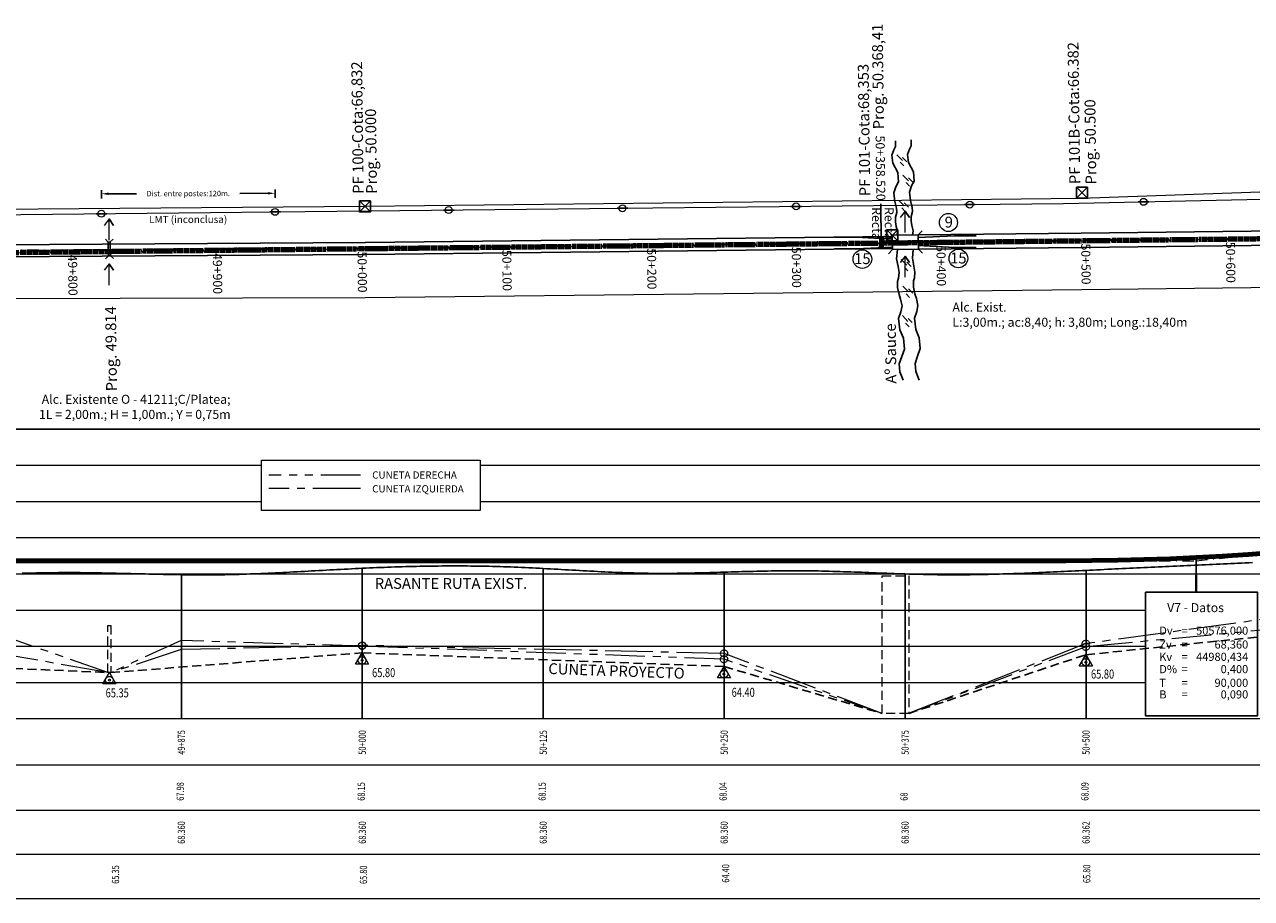
# Model space of a CAD drawing. Extents: x 38604 to 48398, y 11737 to 15904.
# Drawn here: x 43609 to 43948, y 12932 to 13174 of the extents above; entities that cross this region are included whole.
import ezdxf
from ezdxf.enums import TextEntityAlignment as Align

# ---------------------------------------------------------------- set-up
doc = ezdxf.new("R2010")
doc.units = 0
doc.header["$LTSCALE"] = 0.25
doc.header["$MEASUREMENT"] = 0
doc.header["$PDMODE"] = 35
doc.header["$PDSIZE"] = 2
for name, pattern in [('CENTRO2', [1.125, 0.75, -0.125, 0.125, -0.125]), ('DASHDOT', [25.4, 12.7, -6.35, 0, -6.35]), ('DASHED2', [0.375, 0.25, -0.125]), ('VALS2', [1.25, 0.625, -0.125, 0.125, -0.125, 0.125, -0.125])]:
    doc.linetypes.add(name, pattern=pattern)
doc.layers.get('DEFPOINTS').update_dxf_attribs({"linetype": 'CONTINUOUS'})
for name, color, linetype in [('001-ALAMBRADO', 2, 'FENCELINE2'), ('001-ALCANTARILLAS', 3, 'CONTINUOUS'), ('001-ARROYOS', 130, 'CONTINUOUS'), ('001-Borde_ruta', 36, 'CONTINUOUS'), ('001-GRILLA', 1, 'CONTINUOUS'), ('001-RASANTE_RUTA_40_2017', 20, 'CONTINUOUS'), ('001-TEXTOS_GRILLAS', 2, 'CONTINUOUS'), ('001-Textos_Progrsivas', 2, 'CONTINUOUS'), ('EJEMODIFICADO', 7, 'CENTRO2'), ('EJENU', 3, 'CENTRO2'), ('PRO', 7, 'CONTINUOUS')]:
    doc.layers.add(name, color=color, linetype=linetype)
for name, color, linetype, lineweight in [('001-Eje_de_Ruta_40', 6, 'DASHDOT', 40), ('ALAMBRADO', 2, 'BARBWIRE_2', 5), ('Alc_Altim', 4, 'CONTINUOUS', 50), ('Baranda metalica', 7, 'CONTINUOUS', 30), ('Cuneta_Der', 31, 'VALS2', 15), ('Cuneta_Izq', 4, 'CENTRO2', 15), ('Cuneta_Proy', 3, 'DASHED2', 25), ('LMT', 7, 'CONTINUOUS', 9), ('PF', 1, 'CONTINUOUS', 30), ('Rasante_Proy', 6, 'CONTINUOUS', 80), ('referencias', 4, 'CONTINUOUS', 18)]:
    doc.layers.add(name, color=color, linetype=linetype, lineweight=lineweight)
doc.styles.add('ARIAL', font='arial.ttf')
doc.styles.add('COTAS', font='ROMANS', dxfattribs={"width": 0.7})
doc.styles.add('Leyendas', font='simplex.shx', dxfattribs={"oblique": 10})
doc.linetypes.add('BARBWIRE_2', pattern='A,1,-0.02,["X",Standard,S=0.075,R=0,X=-0.025,Y=-0.0375],-0.02', length=1.04)
doc.linetypes.add('FENCELINE2', pattern='A,6.35,-2.54,[132,ltypeshp.shx,S=2.54,R=0,X=-2.54,Y=0],-2.54,25.4', length=36.83)
doc.dimstyles.new('COTA1', dxfattribs={"dimtxt": 2, "dimasz": 2, "dimexe": 1, "dimexo": 2, "dimgap": 0.09, "dimtad": 0, "dimdec": 0, "dimzin": 0, "dimdsep": 46, "dimtxsty": 'Standard', "dimcen": 0.09, "dimadec": 0, "dimazin": 0, "dimtfac": 1, "dimtdec": 0, "dimtofl": 0, "dimtmove": 0, "dimatfit": 3, "dimfxl": 1, "dimtolj": 1, "dimtzin": 0, "dimarcsym": 0})

# ---------------------------------------------------------------- blocks, each defined once
blk = doc.blocks.new('Poste LMT')
at = {"layer": '001-ALAMBRADO'}
blk.add_line((31383.52, 16119.56), (31380.57, 16119.56), dxfattribs=at)
at = {"layer": 'LMT', "ltscale": 1.5}
blk.add_circle((31382.04, 16119.56), 0.956, dxfattribs=at)
blk = doc.blocks.new('*D59')
at = {"layer": 'DEFPOINTS', "color": 0}
for p in [(43678.37, 13127.34), (43630.38, 13123.91), (43678.38, 13124.05)]:
    blk.add_point(p, dxfattribs=at)
at = {"layer": 'LMT', "color": 0, "lineweight": -2}
for p, q in [((43630.37, 13125.91), (43630.37, 13128.2)), ((43632.37, 13127.2), (43640.09, 13127.22)), ((43676.37, 13127.33), (43668.64, 13127.31)), ((43678.37, 13126.05), (43678.37, 13128.34))]:
    blk.add_line(p, q, dxfattribs=at)
at = {"layer": 'LMT', "color": 0}
for points in [[(43632.37, 13127.54), (43632.37, 13126.87), (43630.37, 13127.2)], [(43676.37, 13127.67), (43676.37, 13127), (43678.37, 13127.34)]]:
    blk.add_solid(points, dxfattribs=at)
at = {"layer": 'LMT', "color": 0, "insert": (43654.37, 13127.27), "char_height": 1.5, "attachment_point": 5, "rotation": 0.1692, "style": 'Leyendas'}
blk.add_mtext('\\A1;Dist. entre postes:120m.', dxfattribs=at)
blk = doc.blocks.new('desg')
at = {"layer": 'Cuneta_Proy', "linetype": 'Continuous', "lineweight": 13, "ltscale": 40}
blk.add_lwpolyline([(0, 0), (1.8, -3.14), (-1.82, -3.13)], close=True, dxfattribs=at)
for radius in [1.05, 0.249]:
    blk.add_circle((-0.01, -2.09), radius, dxfattribs=at)
blk = doc.blocks.new('17E')
at = {"layer": 'EJENU', "color": 3, "linetype": 'CENTRO2', "lineweight": 100}
for p, q in [((43845.92, 13113.61), (44302.48, 13118.85)), ((43845.92, 13115.26), (43845.91, 13111.95)), ((43460.18, 13109.42), (43845.92, 13113.61))]:
    blk.add_line(p, q, dxfattribs=at)
at = {"layer": 'PRO', "color": 60, "linetype": 'Continuous'}
blk.add_line((43845.91, 13113.81), (43845.79, 13124.41), dxfattribs=at)
at = {"layer": 'PRO', "color": 3, "linetype": 'Continuous'}
for p, q in [((43662.35, 13111.51), (43662.69, 13111.72)), ((43662.41, 13111.78), (43662.63, 13111.45)), ((43702.35, 13111.94), (43702.68, 13112.16)), ((43702.41, 13112.22), (43702.62, 13111.88)), ((43742.35, 13112.38), (43742.68, 13112.59)), ((43742.4, 13112.65), (43742.62, 13112.32)), ((43782.34, 13112.81), (43782.68, 13113.03)), ((43782.4, 13113.09), (43782.62, 13112.75)), ((43822.34, 13113.24), (43822.68, 13113.46)), ((43822.4, 13113.52), (43822.62, 13113.18)), ((43862.34, 13113.69), (43862.67, 13113.91)), ((43862.4, 13113.96), (43862.61, 13113.63)), ((43902.34, 13114.15), (43902.67, 13114.36)), ((43902.39, 13114.42), (43902.61, 13114.09)), ((43942.33, 13114.61), (43942.67, 13114.82)), ((43942.39, 13114.88), (43942.61, 13114.55)), ((43622.35, 13111.07), (43622.69, 13111.29)), ((43622.41, 13111.35), (43622.63, 13111.01))]:
    blk.add_line(p, q, dxfattribs=at)
for centre, radius in [((43662.52, 13111.62), 0.1), ((43702.52, 13112.05), 0.1), ((43742.51, 13112.48), 0.1), ((43782.51, 13112.92), 0.1), ((43822.51, 13113.35), 0.1), ((43845.92, 13113.61), 0.2), ((43862.51, 13113.8), 0.1), ((43902.5, 13114.26), 0.1), ((43942.5, 13114.72), 0.1), ((43622.52, 13111.18), 0.1)]:
    blk.add_circle(centre, radius, dxfattribs=at)
at = {"layer": 'PRO', "color": 60, "style": 'ARIAL'}
blk.add_text('50+358.520', height=2.5, rotation=270.657, dxfattribs=at).set_placement((43845.78, 13125.31), align=Align.MIDDLE_RIGHT)
blk.add_text('Recta', height=2.5, rotation=270.657, dxfattribs=at).set_placement((43845.85, 13119.01), align=Align.TOP_CENTER)
blk.add_text('Recta', height=2.5, rotation=270.657, dxfattribs=at).set_placement((43846.08, 13119.01), align=Align.BOTTOM_CENTER)
for s, rotation, p in [('50+200', 270.6235, (43782.4, 13112.14)), ('50+300', 270.6235, (43822.4, 13112.57)), ('50+400', 270.6578, (43862.39, 13113.02)), ('50+500', 270.6578, (43902.39, 13113.48)), ('50+600', 270.6578, (43942.39, 13113.94)), ('49+800', 270.6235, (43622.41, 13110.4)), ('49+900', 270.6235, (43662.41, 13110.84)), ('50+000', 270.6235, (43702.4, 13111.27)), ('50+100', 270.6235, (43742.4, 13111.7))]:
    blk.add_text(s, height=2.5, rotation=rotation, dxfattribs=at).set_placement(p, align=Align.MIDDLE_LEFT)

msp = doc.modelspace()

# ---------------------------------------------------------------- linework, layer by layer
at = {"layer": '001-ALCANTARILLAS'}
for p, q in [((43848.91559, 13115.73255), (43847.78404, 13116.83897)), ((43856.11587, 13115.81341), (43848.91559, 13115.73255)), ((43848.91559, 13115.73255), (43848.96002, 13111.77635)), ((43857.22229, 13116.94495), (43856.11587, 13115.81341)), ((43856.11587, 13115.81341), (43856.1603, 13111.85721)), ((43632.27579, 13113.87486), (43631.46362, 13114.67629)), ((43632.84035, 13113.8791), (43632.26987, 13113.87412)), ((43632.26987, 13113.87412), (43632.30438, 13110.07109)), ((43633.64038, 13114.69265), (43632.84035, 13113.8791)), ((43632.84035, 13113.8793), (43632.87487, 13110.07587)), ((43848.96002, 13111.77635), (43847.8536, 13110.64481)), ((43856.1603, 13111.85721), (43848.96002, 13111.77635)), ((43857.29185, 13110.75079), (43856.1603, 13111.85721)), ((43632.30438, 13110.07109), (43631.50435, 13109.25754)), ((43632.87487, 13110.07587), (43632.30438, 13110.07109)), ((43633.68111, 13109.2739), (43632.86894, 13110.07533)), ((43932.88326, 13026.68502), (43932.78467, 13017.10951)), ((43932.88326, 13026.68502), (43932.83397, 13017.10951)), ((43932.88326, 13026.68502), (43932.88326, 13017.10951)), ((43932.88326, 13026.68502), (43932.93256, 13017.10951)), ((43932.88326, 13026.68502), (43932.98185, 13017.10951))]:
    msp.add_line(p, q, dxfattribs=at)
msp.add_lwpolyline([(43918.881, 13017.10951), (43949.88827, 13017.10951), (43949.88827, 12982.94058), (43918.881, 12982.94058)], close=True, dxfattribs=at)
at = {"layer": '001-ARROYOS'}
for p, q in [((43850.23882, 13137.9953), (43851.78948, 13136.38903)), ((43851.11631, 13135.90255), (43852.09565, 13134.88809)), ((43851.80389, 13137.21963), (43852.94646, 13136.03609)), ((43851.86506, 13132.38389), (43853.41572, 13130.77763)), ((43852.74255, 13130.29115), (43853.72189, 13129.27668)), ((43853.43013, 13131.60822), (43854.5727, 13130.42468)), ((43850.68234, 13125.44348), (43852.233, 13123.83722)), ((43851.55983, 13123.35074), (43852.53917, 13122.33628)), ((43852.24741, 13124.66782), (43853.38998, 13123.48428)), ((43851.42154, 13109.05229), (43852.9722, 13107.44602)), ((43852.98661, 13108.27662), (43854.12918, 13107.09308)), ((43852.29903, 13106.95954), (43853.27838, 13105.94508)), ((43851.86506, 13101.66888), (43853.41572, 13100.06261)), ((43852.74255, 13099.57613), (43853.72189, 13098.56167)), ((43853.43013, 13100.89321), (43854.5727, 13099.70967)), ((43851.71723, 13093.54711), (43853.26788, 13091.94085)), ((43852.59472, 13091.45437), (43853.57406, 13090.4399)), ((43853.2823, 13092.77145), (43854.42486, 13091.58791))]:
    msp.add_line(p, q, dxfattribs=at)
for points in [[(43850.24937, 13115.74753), (43850.37115, 13116.80181), (43849.98888, 13118.19615), (43849.78995, 13119.40748), (43849.87247, 13120.74577), (43850.20851, 13122.07015), (43850.06603, 13123.19699), (43849.64075, 13125.11251), (43849.34155, 13127.47889), (43849.93054, 13129.15559), (43850.6749, 13130.50843), (43850.48807, 13133.07208), (43849.10417, 13135.6913), (43848.84745, 13137.90273), (43849.35229, 13139.33993), (43849.87193, 13140.29817), (43849.85553, 13141.87588)], [(43854.55474, 13115.79588), (43854.69405, 13117.00193), (43854.31178, 13118.39627), (43854.11285, 13119.6076), (43854.19537, 13120.9459), (43854.53141, 13122.27027), (43854.38893, 13123.39711), (43853.96365, 13125.31263), (43853.66445, 13127.67901), (43854.25344, 13129.35571), (43854.9978, 13130.70855), (43854.81097, 13133.2722), (43853.42707, 13135.89142), (43853.17035, 13138.10286), (43853.67519, 13139.54005), (43854.19483, 13140.49829), (43854.17843, 13142.076)], [(43850.34594, 13111.79192), (43850.11039, 13109.26155), (43850.54415, 13107.10814), (43850.81162, 13105.41849), (43850.68137, 13103.89424), (43850.4177, 13102.99945), (43850.42023, 13101.2765), (43850.82048, 13099.38814), (43851.25297, 13098.09621), (43851.65322, 13096.20784), (43851.32443, 13094.55093), (43850.69781, 13092.69502), (43851.03356, 13089.6138), (43852.03071, 13087.26197), (43852.30007, 13084.2801), (43851.5413, 13082.19216), (43850.88182, 13080.17055), (43851.05066, 13077.98383), (43851.92404, 13075.73596)], [(43854.70956, 13111.84092), (43854.48129, 13109.38876), (43854.91505, 13107.23536), (43855.18252, 13105.5457), (43855.05227, 13104.02146), (43854.7886, 13103.12667), (43854.79113, 13101.40371), (43855.19138, 13099.51535), (43855.62387, 13098.22343), (43856.02412, 13096.33506), (43855.69533, 13094.67815), (43855.06871, 13092.82223), (43855.40446, 13089.74102), (43856.40161, 13087.38918), (43856.67097, 13084.40732), (43855.9122, 13082.31938), (43855.25272, 13080.29777), (43855.42156, 13078.11105), (43856.34437, 13075.73596)]]:
    msp.add_lwpolyline(points, dxfattribs=at)
at = {"layer": '001-ARROYOS', "lineweight": 15}
for points in [[(43852.49174, 13116.53194), (43852.49174, 13122.40813), (43853.71731, 13120.62757), (43852.49174, 13122.40813), (43851.15477, 13120.62757)], [(43632.49193, 13114.3691), (43632.49193, 13120.24529), (43633.71749, 13118.46473), (43632.49193, 13120.24529), (43631.15495, 13118.46473)], [(43852.49174, 13104.12701), (43852.49174, 13110.0032), (43853.71731, 13108.22264), (43852.49174, 13110.0032), (43851.15477, 13108.22264)], [(43632.49193, 13101.96417), (43632.49193, 13107.84036), (43633.71749, 13106.0598), (43632.49193, 13107.84036), (43631.15495, 13106.0598)]]:
    msp.add_lwpolyline(points, dxfattribs=at)
at = {"layer": '001-Borde_ruta'}
for p, q in [((44098.94739, 13118.54016), (43901.13742, 13116.31895)), ((43848.91915, 13115.41606), (43703.33101, 13113.78125)), ((43901.13742, 13116.31895), (43856.11587, 13115.81341)), ((43703.33101, 13113.78125), (43513.06915, 13112.49134)), ((43848.95646, 13112.09285), (43703.36832, 13110.45804)), ((43901.18185, 13112.36275), (43856.1603, 13111.85721)), ((44098.99182, 13114.58396), (43901.18185, 13112.36275)), ((43703.36832, 13110.45804), (43513.09624, 13109.25858))]:
    msp.add_line(p, q, dxfattribs=at)
at = {"layer": '001-Eje_de_Ruta_40'}
for p, q in [((44098.96961, 13116.56206), (43901.15964, 13114.34085)), ((43703.34967, 13112.11964), (43454.15519, 13110.55002)), ((43901.15964, 13114.34085), (43703.34967, 13112.11964))]:
    msp.add_line(p, q, dxfattribs=at)
at = {"layer": '001-Eje_de_Ruta_40', "color": 0, "lineweight": 9}
for p, q in [((43932.88326, 13025.78462), (43968.88361, 13029.38622)), ((43896.88291, 13025.78462), (43932.88326, 13025.78462))]:
    msp.add_line(p, q, dxfattribs=at)
at = {"layer": '001-GRILLA', "color": 2, "lineweight": 9}
for p, q in [((44302.4575, 13062.18497), (43302.47709, 13062.18497)), ((43302.47709, 13062.18497), (44302.4575, 13062.18497)), ((43302.47709, 13052.18488), (43674.62715, 13052.18488)), ((43735.03997, 13052.18488), (44302.45555, 13052.18488)), ((43302.47709, 13042.18478), (43674.62715, 13042.18478)), ((43735.03997, 13042.18478), (44302.45359, 13042.18478)), ((43302.47709, 13032.18468), (44302.45163, 13032.18468)), ((43302.47709, 13022.18458), (44302.44967, 13022.18458)), ((43302.47709, 13012.18448), (43918.881, 13012.18448)), ((43302.47709, 13002.18439), (43918.881, 13002.18439)), ((43302.47709, 12992.18429), (43918.881, 12992.18429)), ((43302.47709, 12982.18419), (44302.48688, 12982.18419)), ((43302.47709, 12982.18419), (44302.48688, 12982.18419))]:
    msp.add_line(p, q, dxfattribs=at)
at = {"layer": '001-GRILLA', "ltscale": 0.5}
for p, q in [((43702.47709, 13023.71419), (43702.47709, 12982.18419)), ((43752.47709, 13023.65478), (43752.47709, 12982.18419)), ((43652.47709, 13021.9381), (43652.47709, 12982.18419)), ((43802.47709, 13022.62907), (43802.47709, 12982.18419)), ((43852.47709, 13022.15812), (43852.47709, 12982.18419)), ((43902.47709, 13023.13419), (43902.47709, 12982.18419))]:
    msp.add_line(p, q, dxfattribs=at)
at = {"layer": '001-GRILLA', "color": 3, "lineweight": 9}
for p, q in [((43302.44509, 12969.39781), (43702.43401, 12969.39781)), ((43702.43401, 12969.39781), (44302.47709, 12969.39781)), ((43302.45592, 12956.89781), (43702.43401, 12956.89781)), ((43702.43401, 12956.89781), (44302.47709, 12956.89781)), ((43302.47709, 12944.72476), (44365.45706, 12944.72476))]:
    msp.add_line(p, q, dxfattribs=at)
at = {"layer": '001-GRILLA', "color": 4, "lineweight": 9}
for p, q in [((43302.47709, 12932.47214), (43702.43401, 12932.47214)), ((43302.47709, 12932.47214), (43702.43401, 12932.47214)), ((43702.43401, 12932.47214), (44302.47709, 12932.47214)), ((43702.43401, 12932.47214), (44302.47709, 12932.47214))]:
    msp.add_line(p, q, dxfattribs=at)
at = {"layer": '001-GRILLA', "color": 2, "lineweight": 9}
msp.add_lwpolyline([(43674.62715, 13053.61563), (43735.03997, 13053.61563), (43735.03997, 13039.69043), (43674.62715, 13039.69043)], close=True, dxfattribs=at)
at = {"layer": '001-RASANTE_RUTA_40_2017', "ltscale": 0.5}
msp.add_lwpolyline([(43948.47709, 13025.28381), (43947.47709, 13025.23864), (43946.47709, 13025.19363), (43945.47709, 13025.14874), (43944.47709, 13025.1039), (43943.47709, 13025.05907), (43942.47709, 13025.01419), (43941.47709, 13024.96921), (43940.47709, 13024.92412), (43939.47709, 13024.87892), (43938.47709, 13024.83362), (43937.47709, 13024.78821), (43936.47709, 13024.7427), (43935.47709, 13024.69707), (43934.47709, 13024.65135), (43933.47709, 13024.60552), (43932.47709, 13024.55958), (43931.47709, 13024.51354), (43930.47709, 13024.46739), (43929.47709, 13024.42114), (43928.47709, 13024.37479), (43927.47709, 13024.32833), (43926.47709, 13024.28177), (43925.47709, 13024.23511), (43924.47709, 13024.18834), (43923.47709, 13024.14148), (43922.47709, 13024.09451), (43921.47709, 13024.04744), (43920.47709, 13024.00026), (43919.47709, 13023.95299), (43918.47709, 13023.90562), (43917.47709, 13023.85814), (43916.47709, 13023.81057), (43915.47709, 13023.7629), (43914.47709, 13023.71512), (43913.47709, 13023.66725), (43912.47709, 13023.61928), (43911.47709, 13023.57121), (43910.47709, 13023.52304), (43909.47709, 13023.47477), (43908.47709, 13023.42641), (43907.47709, 13023.37795), (43906.47709, 13023.32939), (43905.47709, 13023.28073), (43904.47709, 13023.23198), (43903.47709, 13023.18313), (43902.47709, 13023.13419), (43901.47709, 13023.08516), (43900.47709, 13023.03612), (43899.47709, 13022.98714), (43898.47709, 13022.9383), (43897.47709, 13022.88967), (43896.47709, 13022.84134), (43895.47709, 13022.79339), (43894.47709, 13022.74589), (43893.47709, 13022.69892), (43892.47709, 13022.65256), (43891.47709, 13022.60689), (43890.47709, 13022.56199), (43889.47709, 13022.51793), (43888.47709, 13022.47479), (43887.47709, 13022.43266), (43886.47709, 13022.39161), (43885.47709, 13022.35171), (43884.47709, 13022.31306), (43883.47709, 13022.27571), (43882.47709, 13022.23976), (43881.47709, 13022.20529), (43880.47709, 13022.17236), (43879.47709, 13022.14106), (43878.47709, 13022.11148), (43877.47709, 13022.08367), (43876.47709, 13022.05773), (43875.47709, 13022.03373), (43874.47709, 13022.01176), (43873.47709, 13021.99188), (43872.47709, 13021.97418), (43871.47709, 13021.95873), (43870.47709, 13021.94563), (43869.47709, 13021.93493), (43868.47709, 13021.92672), (43867.47709, 13021.92109), (43866.47709, 13021.9181), (43865.47709, 13021.91784), (43864.47709, 13021.92038), (43863.47709, 13021.9258), (43862.47709, 13021.93419), (43861.47709, 13021.94558), (43860.47709, 13021.95984), (43859.47709, 13021.97682), (43858.47709, 13021.99636), (43857.47709, 13022.01828), (43856.47709, 13022.04244), (43855.47709, 13022.06866), (43854.47709, 13022.09679), (43853.47709, 13022.12667), (43852.47709, 13022.15812), (43851.47709, 13022.191), (43850.47709, 13022.22514), (43849.47709, 13022.26037), (43848.47709, 13022.29653), (43847.47709, 13022.33347), (43846.47709, 13022.37102), (43845.47709, 13022.40902), (43844.47709, 13022.4473), (43843.47709, 13022.48571), (43842.47709, 13022.52408), (43841.47709, 13022.56225), (43840.47709, 13022.60006), (43839.47709, 13022.63734), (43838.47709, 13022.67394), (43837.47709, 13022.7097), (43836.47709, 13022.74444), (43835.47709, 13022.77801), (43834.47709, 13022.81025), (43833.47709, 13022.841), (43832.47709, 13022.87009), (43831.47709, 13022.89736), (43830.47709, 13022.92264), (43829.47709, 13022.94579), (43828.47709, 13022.96663), (43827.47709, 13022.985), (43826.47709, 13023.00074), (43825.47709, 13023.0137), (43824.47709, 13023.0237), (43823.47709, 13023.03058), (43822.47709, 13023.03419), (43821.47709, 13023.03442), (43820.47709, 13023.03139), (43819.47709, 13023.02529), (43818.47709, 13023.0163), (43817.47709, 13023.00461), (43816.47709, 13022.99039), (43815.47709, 13022.97383), (43814.47709, 13022.95512), (43813.47709, 13022.93443), (43812.47709, 13022.91196), (43811.47709, 13022.88787), (43810.47709, 13022.86237), (43809.47709, 13022.83562), (43808.47709, 13022.80782), (43807.47709, 13022.77914), (43806.47709, 13022.74978), (43805.47709, 13022.7199), (43804.47709, 13022.6897), (43803.47709, 13022.65936), (43802.47709, 13022.62907), (43801.47709, 13022.599), (43800.47709, 13022.56933), (43799.47709, 13022.54026), (43798.47709, 13022.51197), (43797.47709, 13022.48463), (43796.47709, 13022.45844), (43795.47709, 13022.43357), (43794.47709, 13022.41021), (43793.47709, 13022.38854), (43792.47709, 13022.36874), (43791.47709, 13022.351), (43790.47709, 13022.33551), (43789.47709, 13022.32243), (43788.47709, 13022.31197), (43787.47709, 13022.30429), (43786.47709, 13022.29959), (43785.47709, 13022.29805), (43784.47709, 13022.29984), (43783.47709, 13022.30516), (43782.47709, 13022.31419), (43781.47709, 13022.32705), (43780.47709, 13022.34363), (43779.47709, 13022.36378), (43778.47709, 13022.38732), (43777.47709, 13022.4141), (43776.47709, 13022.44395), (43775.47709, 13022.4767), (43774.47709, 13022.5122), (43773.47709, 13022.55027), (43772.47709, 13022.59076), (43771.47709, 13022.63349), (43770.47709, 13022.67832), (43769.47709, 13022.72506), (43768.47709, 13022.77356), (43767.47709, 13022.82366), (43766.47709, 13022.87518), (43765.47709, 13022.92797), (43764.47709, 13022.98186), (43763.47709, 13023.03669), (43762.47709, 13023.09229), (43761.47709, 13023.14851), (43760.47709, 13023.20516), (43759.47709, 13023.2621), (43758.47709, 13023.31916), (43757.47709, 13023.37617), (43756.47709, 13023.43297), (43755.47709, 13023.48939), (43754.47709, 13023.54528), (43753.47709, 13023.60046), (43752.47709, 13023.65478), (43751.47709, 13023.70806), (43750.47709, 13023.76015), (43749.47709, 13023.81089), (43748.47709, 13023.8601), (43747.47709, 13023.90762), (43746.47709, 13023.95329), (43745.47709, 13023.99695), (43744.47709, 13024.03843), (43743.47709, 13024.07756), (43742.47709, 13024.11419), (43741.47709, 13024.14818), (43740.47709, 13024.17953), (43739.47709, 13024.20827), (43738.47709, 13024.23443), (43737.47709, 13024.25804), (43736.47709, 13024.27913), (43735.47709, 13024.29773), (43734.47709, 13024.31387), (43733.47709, 13024.32759), (43732.47709, 13024.33891), (43731.47709, 13024.34786), (43730.47709, 13024.35447), (43729.47709, 13024.35878), (43728.47709, 13024.36081), (43727.47709, 13024.3606), (43726.47709, 13024.35817), (43725.47709, 13024.35355), (43724.47709, 13024.34678), (43723.47709, 13024.33789), (43722.47709, 13024.3269), (43721.47709, 13024.31385), (43720.47709, 13024.29877), (43719.47709, 13024.28168), (43718.47709, 13024.26262), (43717.47709, 13024.24162), (43716.47709, 13024.2187), (43715.47709, 13024.19391), (43714.47709, 13024.16726), (43713.47709, 13024.1388), (43712.47709, 13024.10854), (43711.47709, 13024.07652), (43710.47709, 13024.04278), (43709.47709, 13024.00733), (43708.47709, 13023.97022), (43707.47709, 13023.93147), (43706.47709, 13023.89111), (43705.47709, 13023.84917), (43704.47709, 13023.80568), (43703.47709, 13023.76068), (43702.47709, 13023.71419), (43701.47709, 13023.66626), (43700.47709, 13023.61699), (43699.47709, 13023.5665), (43698.47709, 13023.51491), (43697.47709, 13023.46233), (43696.47709, 13023.40888), (43695.47709, 13023.35468), (43694.47709, 13023.29985), (43693.47709, 13023.2445), (43692.47709, 13023.18875), (43691.47709, 13023.13272), (43690.47709, 13023.07653), (43689.47709, 13023.0203), (43688.47709, 13022.96413), (43687.47709, 13022.90816), (43686.47709, 13022.85249), (43685.47709, 13022.79725), (43684.47709, 13022.74255), (43683.47709, 13022.68851), (43682.47709, 13022.63524), (43681.47709, 13022.58287), (43680.47709, 13022.53151), (43679.47709, 13022.48129), (43678.47709, 13022.43231), (43677.47709, 13022.38469), (43676.47709, 13022.33856), (43675.47709, 13022.29403), (43674.47709, 13022.25121), (43673.47709, 13022.21023), (43672.47709, 13022.1712), (43671.47709, 13022.13425), (43670.47709, 13022.09948), (43669.47709, 13022.06701), (43668.47709, 13022.03697), (43667.47709, 13022.00947), (43666.47709, 13021.98463), (43665.47709, 13021.96256), (43664.47709, 13021.94339), (43663.47709, 13021.92723), (43662.47709, 13021.91419), (43661.47709, 13021.90436), (43660.47709, 13021.89763), (43659.47709, 13021.89385), (43658.47709, 13021.89289), (43657.47709, 13021.89459), (43656.47709, 13021.89882), (43655.47709, 13021.90544), (43654.47709, 13021.91428), (43653.47709, 13021.92522), (43652.47709, 13021.9381), (43651.47709, 13021.95279), (43650.47709, 13021.96913), (43649.47709, 13021.98699), (43648.47709, 13022.00622), (43647.47709, 13022.02668), (43646.47709, 13022.04821), (43645.47709, 13022.07068), (43644.47709, 13022.09395), (43643.47709, 13022.11786), (43642.47709, 13022.14228), (43641.47709, 13022.16705), (43640.47709, 13022.19204), (43639.47709, 13022.21711), (43638.47709, 13022.2421), (43637.47709, 13022.26687), (43636.47709, 13022.29128), (43635.47709, 13022.31518), (43634.47709, 13022.33843), (43633.47709, 13022.36089), (43632.47709, 13022.38241), (43631.47709, 13022.40284), (43630.47709, 13022.42205), (43629.47709, 13022.43989), (43628.47709, 13022.4562), (43627.47709, 13022.47086), (43626.47709, 13022.48371), (43625.47709, 13022.49462), (43624.47709, 13022.50343), (43623.47709, 13022.51), (43622.47709, 13022.51419), (43621.47709, 13022.51589), (43620.47709, 13022.51511), (43619.47709, 13022.51193), (43618.47709, 13022.50638), (43617.47709, 13022.49854), (43616.47709, 13022.48845), (43615.47709, 13022.47618), (43614.47709, 13022.46177), (43613.47709, 13022.44529), (43612.47709, 13022.42679), (43611.47709, 13022.40634), (43610.47709, 13022.38397), (43609.47709, 13022.35976), (43608.47709, 13022.33376)], dxfattribs=at)
at = {"layer": 'ALAMBRADO', "ltscale": 25}
for p, q in [((43999.90825, 13129.37728), (43901.02947, 13125.93252)), ((43901.02947, 13125.93252), (43703.2195, 13123.71131)), ((43703.2195, 13123.71131), (43513.05685, 13122.11807)), ((44099.12287, 13102.91317), (43901.3129, 13100.69196)), ((43703.25724, 13098.468), (43513.26015, 13097.85332)), ((43901.3129, 13100.69196), (43703.25724, 13098.468))]:
    msp.add_line(p, q, dxfattribs=at)
at = {"layer": 'Alc_Altim', "linetype": 'DASHED2', "lineweight": 20, "ltscale": 40}
for points in [[(43846.11401, 12983.58497), (43846.11401, 13021.58497), (43853.47401, 13021.58497), (43853.47401, 12983.58497)], [(43632.18659, 12994.89036), (43632.18659, 13007.89036), (43632.98659, 13007.89036), (43632.98659, 12994.89036)]]:
    msp.add_lwpolyline(points, close=True, dxfattribs=at)
at = {"layer": 'Baranda metalica'}
for points in [[(43848.95646, 13114.67145), (43838.95646, 13115.17145), (43832.95646, 13115.17145)], [(43856.11587, 13115.10256), (43866.11587, 13115.60256), (43872.11587, 13115.60256)], [(43848.95646, 13112.44827), (43838.95646, 13111.94827), (43832.95646, 13111.94827)], [(43856.11587, 13112.87938), (43866.11587, 13112.37938), (43872.11587, 13112.37938)]]:
    msp.add_lwpolyline(points, dxfattribs=at)
at = {"layer": 'Cuneta_Der', "ltscale": 70}
msp.add_line((43701.94372, 13049.40099), (43676.65268, 13049.40099), dxfattribs=at)
for points in [[(44302.4546, 13047.3827), (44202.43401, 13037.28497), (44102.43401, 13021.78497), (44002.43401, 13011.48497), (43902.43401, 13001.97976), (43853.47401, 12983.58497)], [(43632.18659, 12994.90756), (43602.43401, 13005.28693)], [(43652.43401, 13003.74144), (43632.98659, 12994.89036)], [(43846.11401, 12983.58497), (43802.43401, 12998.58693), (43702.43401, 13002.19595), (43652.43401, 13003.74144)]]:
    msp.add_lwpolyline(points, dxfattribs=at)
at = {"layer": 'Cuneta_Der', "lineweight": 13}
for centre in [(43702.43401, 13002.28497), (43902.43401, 13001.98497), (43802.43401, 12998.58693)]:
    msp.add_circle(centre, 1, dxfattribs=at)
at = {"layer": 'Cuneta_Izq', "ltscale": 70}
msp.add_line((43701.94372, 13045.73806), (43676.65268, 13045.73806), dxfattribs=at)
for points in [[(44302.455, 13049.38212), (44202.43401, 13036.48497), (44102.43401, 13024.58497), (44002.43401, 13016.58497), (43902.43401, 13002.88497), (43853.47401, 12983.58497)], [(43632.18659, 12994.90756), (43602.43401, 13000.08693)], [(43652.43867, 13001.23238), (43632.98659, 12994.89036)], [(43846.11401, 12983.58497), (43802.43401, 13000.18693), (43702.43401, 13002.37762), (43652.43867, 13001.23238)]]:
    msp.add_lwpolyline(points, dxfattribs=at)
at = {"layer": 'Cuneta_Izq', "lineweight": 13}
for centre in [(43702.43401, 13002.38497), (43902.43401, 13002.88497), (43802.43401, 13000.18693)]:
    msp.add_circle(centre, 1, dxfattribs=at)
at = {"layer": 'Cuneta_Proy', "ltscale": 40}
for points in [[(43853.47401, 12983.58497), (43902.43401, 12999.82251), (44002.43401, 13010.14791), (44302.45432, 13045.94271)], [(43302.43401, 12999.98693), (43402.43401, 12997.38693), (43502.43401, 12996.78693), (43602.43401, 12996.18693), (43632.98585, 12994.8732)], [(43632.98659, 12994.89036), (43702.43401, 13000.34043), (43802.43401, 12996.57895), (43846.11401, 12983.58497)]]:
    msp.add_lwpolyline(points, dxfattribs=at)
at = {"layer": 'LMT', "ltscale": 1.5}
msp.add_lwpolyline([(43303.61793, 13101.34104), (43430.89208, 13118.43824), (43444.69621, 13119.26552), (43476.9979, 13120.0928), (43896.28261, 13124.49653), (43959.50556, 13125.87535), (43990.42682, 13126.97839), (44117.58038, 13126.42055), (44302.31999, 13128.34106)], dxfattribs=at)
at = {"layer": 'PF'}
for points in [[(43899.85954, 13128.99692), (43899.85887, 13125.99692), (43902.85887, 13125.99625), (43902.85954, 13128.99625), (43899.85954, 13128.99692), (43902.85887, 13125.99625), (43902.85954, 13128.99625), (43899.85887, 13125.99692)], [(43701.73752, 13125.21046), (43701.73685, 13122.21046), (43704.73685, 13122.20979), (43704.73752, 13125.20979), (43701.73752, 13125.21046), (43704.73685, 13122.20979), (43704.73752, 13125.20979), (43701.73685, 13122.21046)], [(43847.42789, 13117.22126), (43847.42722, 13114.22126), (43850.42722, 13114.22058), (43850.42789, 13117.22058), (43847.42789, 13117.22126), (43850.42722, 13114.22058), (43850.42789, 13117.22058), (43847.42722, 13114.22126)]]:
    msp.add_lwpolyline(points, dxfattribs=at)
at = {"layer": 'Rasante_Proy'}
msp.add_line((43302.47709, 13025.78462), (43896.88291, 13025.78462), dxfattribs=at)
msp.add_polyline3d([(43896.88291, 13025.78462, 0), (43904.08298, 13025.82064, 0), (43911.28305, 13025.92868, 0), (43918.48312, 13026.10876, 0), (43925.68319, 13026.36087, 0), (43932.88326, 13026.68502, 0), (43940.08333, 13027.08119, 0), (43947.2834, 13027.5494, 0), (43954.48347, 13028.08964, 0), (43961.68354, 13028.70192, 0), (43968.88361, 13029.38622, 0)], dxfattribs=at)
at = {"layer": 'referencias'}
for centre, radius in [((43864.4649, 13119.26758), 2.5), ((43840.66993, 13109.16342), 2.57378), ((43867.20231, 13109.33056), 2.57378)]:
    msp.add_circle(centre, radius, dxfattribs=at)

# ---------------------------------------------------------------- block references
at = {"layer": 'Cuneta_Der'}
for p in [(43702.43401, 13000.34043), (43902.43401, 12999.82251), (43802.43401, 12996.57895), (43632.58659, 12994.89036)]:
    msp.add_blockref('desg', p, dxfattribs=at)
at = {"layer": 'EJEMODIFICADO'}
msp.add_blockref('17E', (0, 0), dxfattribs=at)
at = {"layer": 'LMT', "rotation": 0.1692283832569599}
for p in [(12584.09036, -3087.20507), (12296.09238, -3090.47982), (12344.08709, -3089.97573), (12392.08179, -3089.47165), (12440.0765, -3088.96756), (12488.0712, -3088.46348), (12536.06591, -3087.95939)]:
    msp.add_blockref('Poste LMT', p, dxfattribs=at)

# ---------------------------------------------------------------- texts
at = {"layer": '001-ALCANTARILLAS', "style": 'ARIAL'}
msp.add_text('%%UV7 - Datos', height=2.4856474, dxfattribs=at).set_placement((43924.90274, 13011.59682))
for s, height, p in [('Dv', 2.237083, (43922.71905, 13006.4806)), ('=', 2.23708, (43928.90697, 13006.4806)), ('Zv', 2.237083, (43922.71905, 13002.64884)), ('Kv', 2.237083, (43922.71905, 12999.24665)), ('=', 2.23708, (43928.90697, 13002.64884)), ('D%', 2.237083, (43922.71905, 12995.84445)), ('=', 2.23708, (43928.90697, 12999.24665)), ('T', 2.23708, (43922.71905, 12992.06447)), ('=', 2.23708, (43928.90697, 12995.84445)), ('B', 2.23708, (43922.71905, 12988.85117)), ('=', 2.23708, (43928.90697, 12992.06447)), ('=', 2.23708, (43928.90697, 12988.85117))]:
    msp.add_text(s, height=height, dxfattribs=at).set_placement(p, align=Align.MIDDLE_LEFT)
for s, p in [('50576,000', (43947.30235, 13006.4806)), ('68,360', (43947.30235, 13002.64884)), ('44980,434', (43947.30235, 12999.24665)), ('0,400', (43947.30235, 12995.84445)), ('90,000', (43947.30235, 12992.06447)), ('0,090', (43947.30235, 12988.85117))]:
    msp.add_text(s, height=2.237083, dxfattribs=at).set_placement(p, align=Align.MIDDLE_RIGHT)
at = {"layer": '001-ALCANTARILLAS', "char_height": 2.5, "attachment_point": 1}
for s, insert, width in [('{\\fArial|b0|i0|c0|p34;Alc. Exist.\\PL:3,00m.; ac:8,40; h: 3,80m; Long.:18,40m}', (43865.55223, 13097.12905), 79.4259259), ('{\\fArial|b0|i0|c0|p34; Alc. Existente O - 41211;C/Platea; \\P1L = 2,00m.; H = 1,00m.; Y = 0,75m}', (43613.11628, 13071.65685), 57.9913736)]:
    msp.add_mtext(s, dxfattribs=dict(at, insert=insert, width=width))
at = {"layer": '001-TEXTOS_GRILLAS', "style": 'ARIAL'}
msp.add_text('RASANTE RUTA EXIST.', height=3, dxfattribs=at).set_placement((43705.89752, 13018.01627))
msp.add_text('CUNETA PROYECTO', height=3, rotation=357.9637855, dxfattribs=at).set_placement((43753.84164, 12994.51878))
at = {"layer": '001-TEXTOS_GRILLAS', "style": 'COTAS', "width": 0.75}
for s, p in [('65.80', (43711.5747, 12996.13499)), ('65.80', (43910.24798, 12995.72954)), ('65.35', (43637.94317, 12990.53942)), ('64.40', (43810.93793, 12990.68407))]:
    msp.add_text(s, height=2.5, dxfattribs=at).set_placement(p, align=Align.TOP_RIGHT)
for s, p in [('49+875', (43652.48052, 12975.58722)), ('50+000', (43702.48101, 12975.58722)), ('50+125', (43752.4815, 12975.58722)), ('50+250', (43802.48198, 12975.58722)), ('50+375', (43852.48247, 12975.58722)), ('50+500', (43902.48296, 12975.58722)), ('68.360', (43652.48052, 12950.68897)), ('68.360', (43702.48101, 12950.68897)), ('68.360', (43752.4815, 12950.68897)), ('68.360', (43802.48198, 12950.68897)), ('68.360', (43852.48247, 12950.68897)), ('68.362', (43902.48296, 12950.68897))]:
    msp.add_text(s, height=1.988518, rotation=90, dxfattribs=at).set_placement(p, align=Align.MIDDLE_CENTER)
for s, p in [('67.98', (43653.17709, 12959.48419)), ('68.15', (43703.17709, 12959.48419)), ('68.15', (43753.17709, 12959.48419)), ('68.04', (43803.17709, 12959.48419)), ('68.09', (43903.17709, 12959.48419)), ('68', (43853.17709, 12959.48419))]:
    msp.add_text(s, height=2, rotation=90, dxfattribs=at).set_placement(p)
for s, p in [('65.35', (43633.26436, 12941.64168)), ('65.80', (43701.79755, 12941.58349)), ('64.40', (43801.87558, 12941.94564)), ('65.80', (43901.68512, 12941.84186))]:
    msp.add_text(s, height=2, rotation=90, dxfattribs=at).set_placement(p, align=Align.TOP_RIGHT)
at = {"layer": '001-Textos_Progrsivas', "style": 'ARIAL'}
for s, height, rotation, p in [('Prog. 50.368,41', 3, 90.7063361, (43846.65181, 13145.04142)), ('PF 101B-Cota:66.382', 3, 90.7063361, (43900.87198, 13129.90295)), ('PF 100-Cota:66,832', 3, 90.7063361, (43702.8669, 13127.22851)), ('PF 101-Cota:68,353', 3, 90.7063361, (43842.85415, 13126.54369)), ('Prog. 50.500', 3, 90.7063361, (43905.34403, 13129.8017)), ('Prog. 50.000', 3, 90.7063361, (43706.54727, 13127.23131)), ('Prog. 49.814', 3, 90.7063361, (43634.6838, 13072.63769)), ('Aº Sauce', 3, 90.7063361, (43850.10553, 13074.75553)), ('CUNETA DERECHA', 2, 359.9732811, (43705.21028, 13048.48974)), ('CUNETA IZQUIERDA', 2, 359.9732811, (43705.21028, 13044.67478))]:
    msp.add_text(s, height=height, rotation=rotation, dxfattribs=at).set_placement(p)
at = {"layer": 'LMT', "lineweight": 13, "style": 'ARIAL'}
msp.add_text('LMT (inconclusa)', height=2, rotation=0.1425095, dxfattribs=at).set_placement((43643.59493, 13119.08308))
at = {"layer": 'referencias', "style": 'ARIAL'}
for s, p in [('9', (43863.41991, 13117.87483)), ('15', (43838.39451, 13107.77066)), ('15', (43864.92689, 13107.93781))]:
    msp.add_text(s, height=3, dxfattribs=at).set_placement(p)

# ---------------------------------------------------------------- dimensions: what is measured, and where the dimension line sits
at = {"layer": 'LMT'}
dim = msp.add_linear_dim(base=(43678.3692, 13127.33765), p1=(43630.37912, 13123.90686), p2=(43678.37891, 13124.04863), angle=0.1692284, text='Dist. entre postes:120m.', dimstyle='COTA1', override={"dimtxt": 1.5, "dimtxsty": 'Leyendas'}, dxfattribs=at)
dim.commit()
dim.dimension.update_dxf_attribs({"geometry": '*D59', "text_midpoint": (43654.3693, 13127.26676)})

doc.saveas('drawing.dxf')
